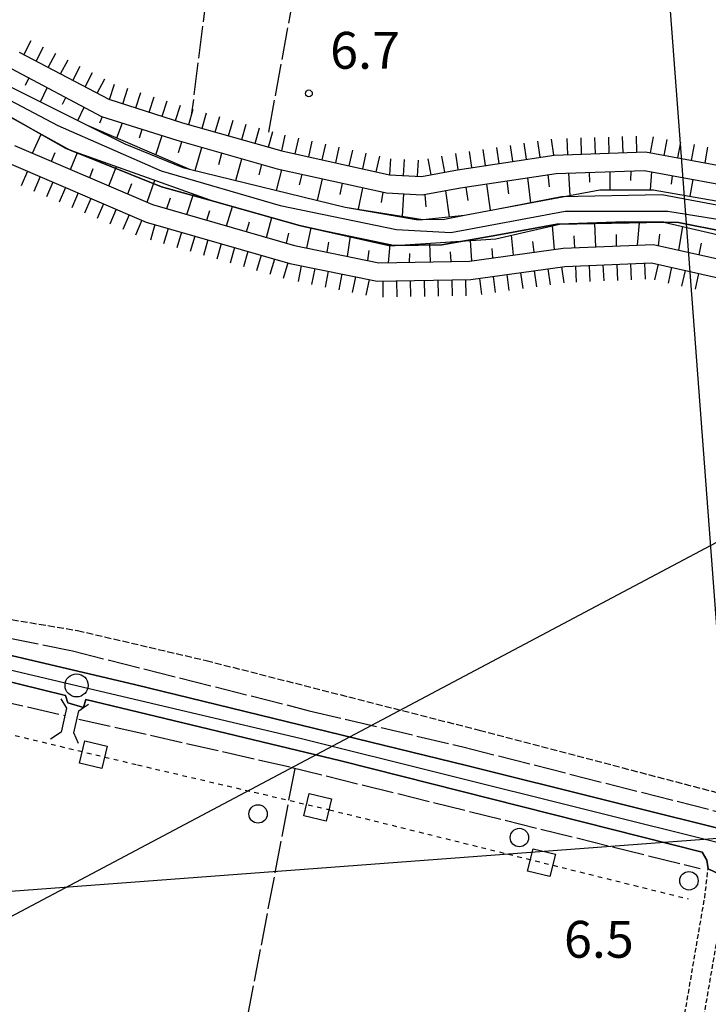
# Model space of a CAD drawing. Extents: x 1737616 to 1741926, y 5037261 to 5040389.
# Drawn here: x 1739869 to 1740018, y 5039876 to 5040089 of the extents above; entities that cross this region are included whole.
import ezdxf

# ---------------------------------------------------------------- set-up
doc = ezdxf.new("R2010")
doc.units = 0
for name, pattern in [('C', [10, 5, 5]), ('L17', [8, 7, -1]), ('L3', [1.5, 1, -0.5]), ('L4', [2, 1, -1]), ('L5', [2, 1.5, -0.5])]:
    doc.linetypes.add(name, pattern=pattern)
for name, color, linetype in [('11B2', 1, 'C'), ('16A1', 1, 'C'), ('1AP41', 7, 'CONTINUOUS'), ('20N14', 2, 'C'), ('22A1', 1, 'C'), ('22H8', 1, 'C'), ('298', 7, 'CONTINUOUS'), ('2E5', 3, 'C'), ('2L12', 1, 'L3'), ('2M13', 3, 'C'), ('4A1', 3, 'C'), ('4AJ36', 1, 'C'), ('4E5', 2, 'L17'), ('4N14', 2, 'L4'), ('5A1', 2, 'L5'), ('5F6', 1, 'C'), ('6A1', 1, 'C'), ('6B2', 1, 'C'), ('6H8', 2, 'C'), ('8C3', 1, 'C'), ('A2F6', 1, 'C'), ('A4A1', 1, 'C'), ('I2E5', 7, 'CONTINUOUS'), ('I6B2', 7, 'CONTINUOUS'), ('N2P16', 2, 'C')]:
    doc.layers.add(name, color=color, linetype=linetype)

# ---------------------------------------------------------------- blocks, each defined once
blk = doc.blocks.new('20N14')
at = {"layer": '20N14'}
blk.add_lwpolyline([(-2.53327, -2.559), (-2.53327, 2.441), (2.46673, 2.441), (2.46673, -2.559)], close=True, dxfattribs=at)
blk = doc.blocks.new('22H8')
at = {"layer": '22H8'}
blk.add_line((0, 0), (0, 3.5), dxfattribs=at)
blk = doc.blocks.new('5F6')
at = {"layer": '5F6'}
blk.add_circle((0, 0), 2, dxfattribs=at)
blk = doc.blocks.new('11B2')
at = {"layer": '11B2'}
blk.add_circle((0, 0), 0.75, dxfattribs=at)
blk = doc.blocks.new('N2P16')
at = {"layer": 'N2P16'}
blk.add_circle((0, -0.00928), 2.5, dxfattribs=at)

msp = doc.modelspace()

# ---------------------------------------------------------------- linework, layer by layer
at = {"layer": '16A1'}
for p, q in [((1740207.31661, 5037451.78959), (1739999.77205, 5040225.91488)), ((1737713.96521, 5039739.04579), (1740966.52192, 5039982.42347))]:
    msp.add_line(p, q, dxfattribs=at)
at = {"layer": '1AP41'}
msp.add_polyline3d([(1740248.14245, 5039890.05901, 7), (1740220.86685, 5039888.62179, 7), (1740188.38404, 5039885.88936, 7), (1740186.96342, 5039887.38463, 7), (1740186.64179, 5039889.06944, 7), (1740182.2257, 5039889.03584, 7), (1740182.61934, 5039887.86287, 7), (1740181.98063, 5039885.60978, 7), (1740179.28833, 5039884.1036, 7), (1740157.91128, 5039883.00546, 7), (1740136.84532, 5039884.43775, 7), (1740121.55037, 5039887.80616, 7), (1740073.18748, 5039900.13581, 7), (1740026.76411, 5039912.10413, 7), (1739965.5517, 5039927.38141, 7), (1739893.53513, 5039944.95606, 7), (1739843.62002, 5039956.66805, 7)], dxfattribs=at)
at = {"layer": '22A1'}
for p, q in [((1739869.86386, 5040075.02148, 6.75), (1739870.64728, 5040076.60043, 7.9)), ((1739873.11722, 5040071.44203, 5.6), (1739874.62732, 5040074.50042, 7.9)), ((1739877.89652, 5040070.91012, 6.75), (1739878.60857, 5040072.39749, 7.9)), ((1739881.27021, 5040067.39784, 5.6), (1739882.59718, 5040070.2901, 7.9)), ((1739886.02032, 5040066.84069, 6.75), (1739886.61462, 5040068.21294, 7.9)), ((1739889.74165, 5040063.60112, 5.6), (1739890.94063, 5040066.83681, 7.9)), ((1739894.59781, 5040063.62353, 6.75), (1739895.2349, 5040065.46933, 7.9)), ((1739871.39721, 5040060.29292, 7.3), (1739873.25734, 5040064.43652, 5.943)), ((1739898.18601, 5040059.9518, 5.6), (1739899.52888, 5040064.10584, 7.9)), ((1739903.11595, 5040060.44907, 6.738), (1739903.82745, 5040062.77479, 7.875)), ((1739875.54108, 5040058.52307, 7.3), (1739876.35589, 5040060.40623, 6.637)), ((1739879.67697, 5040056.75263, 7.3), (1739881.19789, 5040060.40351, 5.983)), ((1739906.71123, 5040056.49506, 5.6), (1739908.15897, 5040061.53946, 7.775)), ((1739911.80291, 5040057.85987, 6.638), (1739912.48243, 5040060.30454, 7.676)), ((1739915.5452, 5040054.34007, 5.6), (1739916.81325, 5040059.06515, 7.576)), ((1739883.82083, 5040054.98278, 7.3), (1739884.60666, 5040056.94501, 6.632)), ((1739887.95672, 5040053.21233, 7.3), (1739889.62692, 5040057.38786, 5.942)), ((1739920.55525, 5040055.54934, 6.538), (1739921.14447, 5040057.83382, 7.476)), ((1739924.37925, 5040052.18408, 5.6), (1739925.49453, 5040056.65905, 7.391)), ((1739988.04068, 5040051.0991, 5.459), (1739987.73693, 5040055.98938, 7.2)), ((1739992.31091, 5040054.02005, 6.31), (1739992.23899, 5040056.13371, 7.2)), ((1739996.74038, 5040052.30667, 5.4), (1739996.75664, 5040056.28423, 7.2)), ((1740001.19217, 5040054.38276, 6.3), (1740001.27437, 5040056.43374, 7.2)), ((1740005.50471, 5040052.35576, 5.4), (1740005.80322, 5040056.22006, 7.145)), ((1739896.26108, 5040049.66486, 7.3), (1739897.95938, 5040054.40308, 5.902)), ((1739929.34183, 5040053.39782, 6.477), (1739929.89156, 5040055.68737, 7.354)), ((1739933.2222, 5040050.02976, 5.6), (1739934.2893, 5040054.71975, 7.317)), ((1739974.31979, 5040054.27236, 7.2), (1739974.70792, 5040051.48437, 6.388)), ((1739978.77395, 5040054.94964, 7.2), (1739979.45485, 5040049.50893, 5.536)), ((1739983.23602, 5040055.62851, 7.2), (1739983.47454, 5040052.96371, 6.349)), ((1740010.01381, 5040053.55864, 6.186), (1740010.28319, 5040055.39999, 6.999)), ((1740014.07006, 5040050.9629, 5.341), (1740014.72336, 5040054.58898, 6.854)), ((1739892.10894, 5040051.4381, 7.3), (1739892.95293, 5040053.66843, 6.611)), ((1739938.16897, 5040051.34762, 6.44), (1739938.67828, 5040053.74847, 7.28)), ((1739942.14801, 5040048.10828, 5.6), (1739943.07609, 5040052.77985, 7.243)), ((1739947.15365, 5040049.59101, 6.403), (1739947.48931, 5040051.80637, 7.206)), ((1739960.9873, 5040052.13446, 7.2), (1739961.79514, 5040046.47159, 5.6)), ((1739965.42687, 5040052.91294, 7.2), (1739965.88142, 5040049.97448, 6.4)), ((1739969.87298, 5040053.59062, 7.2), (1739970.71554, 5040047.8792, 5.6)), ((1739900.55051, 5040048.2549, 7.31), (1739901.33987, 5040050.58544, 6.596)), ((1739904.87447, 5040046.99995, 7.324), (1739906.36366, 5040051.3966, 5.861)), ((1739951.66134, 5040046.61787, 5.6), (1739951.99889, 5040051.43479, 7.2)), ((1739956.54307, 5040051.32454, 7.2), (1739956.77316, 5040048.66513, 6.4)), ((1739909.19981, 5040045.7401, 7.338), (1739909.86723, 5040047.82384, 6.59)), ((1739913.53304, 5040044.48184, 7.352), (1739914.79355, 5040048.67785, 5.852)), ((1739917.8577, 5040043.23096, 7.366), (1739918.45787, 5040045.35579, 6.616)), ((1739922.18196, 5040041.97202, 7.38), (1739923.32444, 5040046.28456, 5.88)), ((1739930.89452, 5040039.67055, 7.4), (1739931.87388, 5040044.07217, 5.9)), ((1739984.15979, 5040044.5298, 6.092), (1739984.59918, 5040039.39494, 7.4)), ((1739993.60024, 5040039.93911, 6.751), (1739993.41487, 5040045.02979, 5.976)), ((1740002.6697, 5040040.29284, 5.918), (1740003.07094, 5040045.19676, 5.945)), ((1740011.65969, 5040039.20252, 5.6), (1740012.48956, 5040044.34209, 6.172)), ((1739926.50692, 5040040.71715, 7.394), (1739927.04831, 5040042.90378, 6.644)), ((1739935.31027, 5040038.77047, 7.4), (1739935.73318, 5040040.9723, 6.65)), ((1739939.73429, 5040037.86699, 7.4), (1739940.42944, 5040042.28746, 5.9)), ((1739966.74128, 5040036.91541, 7.4), (1739966.42724, 5040041.32655, 6.573)), ((1739975.23546, 5040042.45098, 6.609), (1739975.67422, 5040038.15547, 7.4)), ((1739979.9092, 5040041.13195, 6.876), (1739980.14069, 5040038.77551, 7.4)), ((1739989.09228, 5040039.76626, 7.164), (1739988.92134, 5040042.35889, 6.577)), ((1739998.11487, 5040040.11647, 6.336), (1739998.10842, 5040042.61512, 6.149)), ((1740007.22156, 5040040.18717, 5.6), (1740007.53252, 5040042.73263, 5.765)), ((1739944.1735, 5040036.96164, 7.4), (1739944.43107, 5040039.17517, 6.65)), ((1739948.67264, 5040036.51507, 7.4), (1739948.99357, 5040040.49537, 5.9)), ((1739957.72522, 5040036.679, 7.4), (1739957.63192, 5040040.75365, 6.21)), ((1739962.23161, 5040036.76549, 7.4), (1739962.12699, 5040038.90077, 6.896)), ((1739971.03205, 5040039.57515, 7.078), (1739971.21573, 5040037.53604, 7.4)), ((1740016.0732, 5040038.22504, 5.6), (1740016.57396, 5040040.75362, 6.022)), ((1739953.20327, 5040036.59937, 7.4), (1739953.28492, 5040038.53698, 6.717))]:
    msp.add_line(p, q, dxfattribs=at)
at = {"layer": '298'}
for points in [[(1739843.62002, 5039956.66805, 7), (1739893.53513, 5039944.95606, 7), (1739965.5517, 5039927.38141, 7), (1740026.76411, 5039912.10413, 7), (1740073.18748, 5039900.13581, 7), (1740121.55037, 5039887.80616, 7), (1740136.84532, 5039884.43775, 7), (1740157.91128, 5039883.00546, 7), (1740179.28833, 5039884.1036, 7), (1740181.98063, 5039885.60978, 7), (1740182.61934, 5039887.86287, 7), (1740182.2257, 5039889.03584, 7), (1740186.64179, 5039889.06944, 7), (1740186.96342, 5039887.38463, 7), (1740188.38404, 5039885.88936, 7), (1740220.86685, 5039888.62179, 7), (1740248.14245, 5039890.05901, 7)], [(1740022.23204, 5039902.93885, 7.2), (1740017.97748, 5039904.92807, 7.2), (1740017.73513, 5039906.81336, 7.2), (1740016.70418, 5039908.54237, 7.2), (1739938.29969, 5039928.35079, 7.1), (1739883.01446, 5039941.68174, 6.7), (1739882.49591, 5039939.92704, 7.16), (1739879.0416, 5039940.96526, 7.16), (1739878.54374, 5039942.59275, 7.16), (1739838.31793, 5039952.45945, 7.2)]]:
    msp.add_polyline3d(points, dxfattribs=at)
at = {"layer": '2E5'}
for points in [[(1739822.98876, 5039966.95397, 6.6), (1739821.93038, 5039962.36192, 6.9), (1739832.84752, 5039959.49332, 6.95), (1739839.66416, 5039957.70785, 6.982), (1739843.62002, 5039956.66805, 7), (1739893.53513, 5039944.95606, 7), (1739965.5517, 5039927.38141, 7), (1740026.76411, 5039912.10413, 7), (1740073.18748, 5039900.13581, 7), (1740121.55037, 5039887.80616, 7), (1740136.84532, 5039884.43775, 7), (1740157.91128, 5039883.00546, 7), (1740179.28833, 5039884.1036, 7), (1740181.98063, 5039885.60978, 7), (1740182.61934, 5039887.86287, 7), (1740182.2257, 5039889.03584, 7)], [(1739835.75206, 5039949.15659, 7.2), (1739836.90426, 5039951.24852, 7.1), (1739838.31793, 5039952.45945, 7.2), (1739878.54374, 5039942.59275, 7.16), (1739879.0416, 5039940.96526, 7.16)], [(1739882.49591, 5039939.92704, 7.16), (1739883.01446, 5039941.68174, 6.7), (1739938.29969, 5039928.35079, 7.1), (1740016.70418, 5039908.54237, 7.2), (1740017.73513, 5039906.81336, 7.2), (1740017.97748, 5039904.92807, 7.2)]]:
    msp.add_polyline3d(points, dxfattribs=at)
at = {"layer": '2L12'}
for points in [[(1739998.00494, 5039868.93724, 6.96), (1740007.3542, 5039867.22695, 6.7), (1740012.42812, 5039870.51791, 6.7), (1740017.24035, 5039898.65619, 6.9), (1740017.97748, 5039904.92807, 7.2)], [(1740033.28591, 5039859.38944, 7), (1740023.46215, 5039862.41509, 6.9), (1740016.58533, 5039869.9234, 6.9), (1740022.23204, 5039902.93885, 7.2)]]:
    msp.add_polyline3d(points, dxfattribs=at)
at = {"layer": '2M13'}
for points in [[(1739877.57119, 5039941.86612, 7.16), (1739878.8131, 5039939.82396, 7.16), (1739877.61924, 5039934.63008, 7.16), (1739875.29019, 5039933.08089, 7.16)], [(1739881.41521, 5039932.17532, 7.16), (1739880.38063, 5039934.47568, 7.16), (1739881.48043, 5039939.25135, 7.16), (1739882.49591, 5039939.92704, 7.16), (1739883.58504, 5039940.65037, 7.16)]]:
    msp.add_polyline3d(points, dxfattribs=at)
at = {"layer": '4A1'}
for points in [[(1739857.46927, 5040079.20657, 5.6), (1739883.2879, 5040066.39353, 5.6), (1739891.46602, 5040062.33518, 5.6), (1739903.98902, 5040057.15783, 5.6), (1739905.48961, 5040056.79176, 5.6), (1739939.2307, 5040048.56391, 5.6), (1739954.67691, 5040045.90786, 5.6), (1739956.10903, 5040045.92075, 5.6), (1739960.79136, 5040045.96124, 5.6), (1739965.10157, 5040046.79322, 5.6), (1739972.44563, 5040048.21224, 5.6), (1739986.19247, 5040050.87054, 5.6), (1740007.9268, 5040051.29446, 5.6), (1740026.02498, 5040047.93628, 5.6)], [(1739859.12632, 5040072.35369, 5.8), (1739878.60218, 5040061.3726, 6), (1739879.42641, 5040061.03915, 5.992), (1739899.38802, 5040053.00168, 5.8), (1739910.92852, 5040049.76355, 5.839), (1739929.30259, 5040044.60784, 5.9), (1739948.68333, 5040040.2455, 5.9), (1739950.09989, 5040040.26526, 5.9), (1739960.20452, 5040040.4016, 5.9), (1739972.17571, 5040042.50483, 6), (1739985.13669, 5040044.87668, 6), (1739985.75472, 5040044.89986, 6), (1739999.94627, 5040045.38113, 6), (1740008.38325, 5040045.2884, 5.928), (1740011.58331, 5040045.24906, 5.9), (1740021.76471, 5040043.20692, 5.9)]]:
    msp.add_polyline3d(points, dxfattribs=at)
at = {"layer": '4AJ36'}
for points in [[(1739857.46927, 5040079.20657, 5.6), (1739883.2879, 5040066.39353, 5.6), (1739891.46602, 5040062.33518, 5.6), (1739903.98902, 5040057.15783, 5.6), (1739905.48961, 5040056.79176, 5.6), (1739939.2307, 5040048.56391, 5.6), (1739954.67691, 5040045.90786, 5.6), (1739956.10903, 5040045.92075, 5.6), (1739960.79136, 5040045.96124, 5.6), (1739965.10157, 5040046.79322, 5.6), (1739972.44563, 5040048.21224, 5.6), (1739986.19247, 5040050.87054, 5.6), (1740007.9268, 5040051.29446, 5.6), (1740026.02498, 5040047.93628, 5.6)], [(1740021.76471, 5040043.20692, 5.9), (1740011.58331, 5040045.24906, 5.9), (1740008.38325, 5040045.2884, 5.928), (1739999.94627, 5040045.38113, 6), (1739985.75472, 5040044.89986, 6), (1739985.13669, 5040044.87668, 6), (1739972.17571, 5040042.50483, 6), (1739960.20452, 5040040.4016, 5.9), (1739950.09989, 5040040.26526, 5.9), (1739948.68333, 5040040.2455, 5.9), (1739929.30259, 5040044.60784, 5.9), (1739910.92852, 5040049.76355, 5.839), (1739899.38802, 5040053.00168, 5.8), (1739879.42641, 5040061.03915, 5.992), (1739878.60218, 5040061.3726, 6), (1739859.12632, 5040072.35369, 5.8)]]:
    msp.add_polyline3d(points, dxfattribs=at)
at = {"layer": '4E5'}
msp.add_line((1739922.67046, 5040064.87475, 6.9), (1739950.88782, 5040218.51518, 7.4), dxfattribs=at)
for points in [[(1739845.89168, 5040134.04195, 6.3), (1739868.53701, 5040124.90462, 6.3), (1739883.48449, 5040115.39083, 7), (1739909.32767, 5040095.76321, 6.7), (1739905.85754, 5040068.42637, 7.6)], [(1739824.25185, 5039964.8432, 6.2), (1739842.26845, 5039959.97463, 5.8), (1739880.05184, 5039952.27186, 5.5), (1739931.46549, 5039939.26999, 5.4), (1739964.74733, 5039931.42993, 5.5), (1740063.09027, 5039906.40029, 6.5), (1740111.04763, 5039894.14259, 5.6), (1740144.63698, 5039887.52793, 5.4), (1740159.45606, 5039886.4315, 5.4), (1740179.95241, 5039887.26417, 6.3)], [(1739928.29261, 5039926.69641, 6), (1739905.90251, 5039809.09365, 6.7), (1739885.14774, 5039705.8479, 6.6), (1739871.95456, 5039630.25015, 5.9), (1739860.33736, 5039572.41762, 5.9), (1739853.073, 5039566.26109, 6.7), (1739847.49024, 5039564.43636, 6.7), (1739770.45865, 5039575.32205, 6.7), (1739760.00783, 5039578.35194, 6.7), (1739758.4261, 5039580.74073, 6.7), (1739759.4261, 5039586.12668, 6.7), (1739765.41845, 5039603.82818, 7), (1739772.37429, 5039636.83917, 6.7), (1739780.88288, 5039673.27678, 6.8), (1739789.06051, 5039706.08236, 6.8), (1739802.88595, 5039777.31681, 6.7), (1739812.30995, 5039824.25065, 6.6), (1739818.02961, 5039853.6642, 6.6), (1739826.35947, 5039895.10277, 6.6), (1739839.11042, 5039947.20261, 6.9)], [(1739836.05159, 5039947.87429, 7), (1739839.11042, 5039947.20261, 6.9), (1739878.36897, 5039938.22727, 6.86)], [(1739881.43482, 5039937.46185, 6.85), (1739927.36698, 5039927.0313, 6.8), (1740016.26427, 5039904.99945, 6.9)]]:
    msp.add_polyline3d(points, dxfattribs=at)
at = {"layer": '4N14'}
msp.add_polyline3d([(1739838.47174, 5039940.87492, -3333), (1739894.19798, 5039927.50679, -3333), (1739935.82509, 5039917.75696, -3333), (1740013.64525, 5039898.42629, -3333)], dxfattribs=at)
at = {"layer": '5A1'}
msp.add_polyline3d([(1739844.49575, 5039962.97737, 6.4), (1739857.00651, 5039960.69736, 6.45), (1739881.17195, 5039956.66897, 6.73), (1739909.05747, 5039950.1681, 6.73), (1739968.31566, 5039935.04648, 6.3), (1740027.44003, 5039919.5157, 6.35), (1740090.24387, 5039904.7496, 6.4), (1740134.95973, 5039892.88416, 6.16), (1740146.50824, 5039889.64659, 6.25), (1740149.3555, 5039894.00046, 6.3)], dxfattribs=at)
at = {"layer": '6A1'}
for points in [[(1739866.77995, 5040078.64169, 7.9), (1739886.41433, 5040068.27618, 7.9), (1739902.74744, 5040063.08208, 7.9), (1739924.46681, 5040056.88401, 7.4), (1739948.23067, 5040051.64222, 7.2), (1739955.97932, 5040051.21918, 7.2), (1739964.2954, 5040052.74202, 7.2), (1739985.0179, 5040055.89924, 7.2), (1740004.12663, 5040056.52583, 7.2), (1740028.62519, 5040052.04, 6.4)], [(1739867.52747, 5040061.9509, 7.3), (1739897.46706, 5040049.14837, 7.3), (1739928.22101, 5040040.21863, 7.4), (1739946.55268, 5040036.47377, 7.4), (1739966.1825, 5040036.83749, 7.4), (1739986.52955, 5040039.66475, 7.4), (1740006.1303, 5040040.43044, 5.6), (1740031.83193, 5040034.72991, 5.6), (1740043.21599, 5040028.66404, 5.6), (1740064.06952, 5040012.67442, 6.1), (1740079.57506, 5040002.40407, 6.4), (1740097.5009, 5039993.41496, 6.2), (1740117.83274, 5039987.01074, 6.3), (1740135.43366, 5039983.71762, 6.5), (1740151.54331, 5039981.51034, 6.5), (1740163.79792, 5039979.92017, 6.5), (1740173.48264, 5039973.72711, 6.9), (1740186.11397, 5039965.74883, 7), (1740198.79784, 5039957.06845, 7), (1740206.83152, 5039952.95714, 7), (1740224.53579, 5039948.16244, 6.9), (1740239.60392, 5039949.19267, 6.9), (1740258.93271, 5039954.94729, 6.9)]]:
    msp.add_polyline3d(points, dxfattribs=at)
at = {"layer": '6B2'}
for points in [[(1739857.46927, 5040079.20657, 5.6), (1739883.2879, 5040066.39353, 5.6), (1739905.48961, 5040056.79176, 5.6), (1739939.2307, 5040048.56391, 5.6), (1739956.10903, 5040045.92075, 5.6), (1739965.10157, 5040046.79322, 5.6), (1739972.44563, 5040048.21224, 5.6), (1739994.50881, 5040052.29613, 5.4), (1740006.03724, 5040052.3555, 5.4), (1740019.75404, 5040049.97419, 5.3)], [(1739857.46927, 5040079.20657, 5.6), (1739883.2879, 5040066.39353, 5.6), (1739905.48961, 5040056.79176, 5.6), (1739939.2307, 5040048.56391, 5.6), (1739956.10903, 5040045.92075, 5.6), (1739965.10157, 5040046.79322, 5.6), (1739972.44563, 5040048.21224, 5.6), (1739994.50881, 5040052.29613, 5.4), (1740006.03724, 5040052.3555, 5.4), (1740019.75404, 5040049.97419, 5.3)], [(1739857.94358, 5040072.8679, 5.821), (1739879.42641, 5040061.03915, 5.992), (1739910.92852, 5040049.76355, 5.839), (1739929.30259, 5040044.60784, 5.9), (1739950.09989, 5040040.26526, 5.9), (1739971.9393, 5040041.68385, 6.8), (1739985.75472, 5040044.89986, 6), (1740008.38325, 5040045.2884, 5.928), (1740023.06913, 5040041.89752, 6.8), (1740039.18983, 5040035.76287, 6.2), (1740044.843, 5040030.99107, 6.6), (1740060.13525, 5040022.01651, 6.2), (1740080.70889, 5040007.5694, 6.2), (1740095.14136, 5040000.01974, 6.2), (1740109.95741, 5039994.04519, 6.2), (1740129.6713, 5039988.68885, 6.2), (1740151.74821, 5039986.08969, 6.2), (1740161.49974, 5039984.35133, 6.2), (1740175.74175, 5039978.40903, 6.2), (1740199.2207, 5039963.14434, 6.2), (1740209.17433, 5039957.35149, 6.2), (1740222.94062, 5039952.83476, 6.26), (1740231.17729, 5039951.86756, 6.3), (1740243.7239, 5039954.13518, 6.3)], [(1739857.94358, 5040072.8679, 5.821), (1739879.42641, 5040061.03915, 5.992), (1739910.92852, 5040049.76355, 5.839), (1739929.30259, 5040044.60784, 5.9), (1739950.09989, 5040040.26526, 5.9), (1739971.9393, 5040041.68385, 6.8), (1739985.75472, 5040044.89986, 6), (1740008.38325, 5040045.2884, 5.928), (1740023.06913, 5040041.89752, 6.8), (1740039.18983, 5040035.76287, 6.2), (1740044.843, 5040030.99107, 6.6), (1740060.13525, 5040022.01651, 6.2), (1740080.70889, 5040007.5694, 6.2), (1740095.14136, 5040000.01974, 6.2), (1740109.95741, 5039994.04519, 6.2), (1740129.6713, 5039988.68885, 6.2), (1740151.74821, 5039986.08969, 6.2), (1740161.49974, 5039984.35133, 6.2), (1740175.74175, 5039978.40903, 6.2), (1740199.2207, 5039963.14434, 6.2), (1740209.17433, 5039957.35149, 6.2), (1740222.94062, 5039952.83476, 6.26), (1740231.17729, 5039951.86756, 6.3), (1740243.7239, 5039954.13518, 6.3)]]:
    msp.add_polyline3d(points, dxfattribs=at)
at = {"layer": '6H8'}
for points in [[(1739868.52092, 5040082.17967, 7.81), (1739887.93763, 5040072.00246, 7.763), (1739903.96731, 5040066.88293, 7.702), (1739925.48461, 5040060.77204, 7.215), (1739948.83533, 5040055.59661, 7.104), (1739955.78155, 5040055.21581, 7.124), (1739963.59201, 5040056.70083, 7.12), (1739984.61768, 5040059.88073, 7.131), (1740004.42051, 5040060.55926, 7.148), (1740029.75095, 5040055.83883, 6.85)], [(1739859.52682, 5040061.65408, 7.03), (1739865.79411, 5040058.31119, 7.205), (1739896.05272, 5040045.33296, 7.224), (1739927.21119, 5040036.3312, 7.319), (1739946.15046, 5040032.53453, 7.319), (1739966.481, 5040032.84839, 7.327), (1739986.92977, 5040035.68326, 7.218), (1740005.7201, 5040036.4906, 5.597), (1740030.4096, 5040030.91391, 5.597), (1740041.06225, 5040025.29473, 5.605), (1740061.80782, 5040009.39431, 6.092), (1740077.63237, 5039998.94826, 6.381), (1740095.96962, 5039989.68807, 6.213), (1740116.92427, 5039983.1359, 6.281), (1740134.82139, 5039979.75764, 6.47), (1740151.039, 5039977.46116, 6.526), (1740162.37559, 5039976.10415, 6.7), (1740171.32989, 5039970.35788, 6.868), (1740183.85987, 5039962.36699, 6.921), (1740196.74681, 5039953.70682, 6.943), (1740205.40095, 5039949.23779, 6.928), (1740224.14117, 5039944.12147, 6.829), (1740240.29933, 5039945.23326, 6.843), (1740260.12014, 5039951.12698, 6.844)]]:
    msp.add_polyline3d(points, dxfattribs=at)
at = {"layer": '8C3'}
msp.add_polyline3d([(1737725.02361, 5039447.90058, 39), (1738045.57224, 5039414.37019, 31.5), (1738487.89665, 5039367.84224, 31.5), (1738816.74701, 5039334.07768, 31.5), (1739155.13114, 5039516.04483, 31.5), (1739490.59153, 5039694.27952, 31.5), (1739842.69715, 5039881.88613, 31.5), (1740169.59115, 5040055.2714, 31.5), (1740505.4844, 5040234.34562, 31.5), (1740524.80564, 5040245.9645, 31.5)], dxfattribs=at)
at = {"layer": 'A2F6', "flags": 128}
msp.add_lwpolyline([(1739835.62995, 5039955.59984), (1739840.84036, 5039954.23873), (1739880.96696, 5039944.75973), (1739929.79469, 5039933.2261), (1740021.64846, 5039910.32236), (1740079.13908, 5039895.98605), (1740079.87396, 5039895.80135), (1740127.71355, 5039882.82581), (1740146.40831, 5039879.97856), (1740176.18856, 5039880.92626), (1740178.92406, 5039881.22521), (1740185.39777, 5039881.93225), (1740222.44302, 5039885.98587), (1740241.03529, 5039886.61289), (1740257.19849, 5039886.61187), (1740287.61405, 5039885.66356), (1740332.78813, 5039883.0617)], dxfattribs=at)
at = {"layer": 'A4A1', "flags": 128}
msp.add_lwpolyline([(1739530.81728, 5040190.02352), (1739549.81692, 5040184.78932), (1739573.04525, 5040172.04127), (1739602.39416, 5040156.43678), (1739607.90542, 5040154.61984), (1739654.07191, 5040139.38125), (1739699.73342, 5040123.77491), (1739753.1097, 5040108.4129), (1739804.30114, 5040092.52333), (1739835.67831, 5040084.68624), (1739855.98131, 5040077.31315), (1739876.86966, 5040066.3124), (1739899.32331, 5040056.47977), (1739925.16163, 5040048.95225), (1739950.38921, 5040043.72972), (1739962.19053, 5040043.07742), (1739986.95637, 5040047.68446), (1740009.25426, 5040047.68021), (1740025.40885, 5040045.07315), (1740045.24858, 5040036.46695), (1740059.36761, 5040026.72666), (1740089.67217, 5040005.99169), (1740108.59499, 5039997.08119), (1740132.37371, 5039990.99808), (1740156.98294, 5039988.07594), (1740173.44249, 5039982.54628), (1740198.05018, 5039967.79728), (1740215.86155, 5039956.97437), (1740233.85686, 5039953.74485), (1740250.77325, 5039958.66208), (1740298.4535, 5039973.56322), (1740334.42497, 5039986.5262), (1740360.72626, 5039995.43608), (1740398.46508, 5040013.35409), (1740415.09323, 5040022.75363), (1740427.63808, 5040033.40809), (1740439.55763, 5040049.3901), (1740454.62075, 5040072.26637), (1740467.48021, 5040088.87532), (1740477.6601, 5040098.16543), (1740511.85637, 5040124.80109), (1740522.84206, 5040129.50122), (1740532.2519, 5040130.44002), (1740552.64507, 5040125.73723), (1740576.80685, 5040116.02431), (1740591.87126, 5040105.99468), (1740604.73459, 5040095.02412), (1740616.65676, 5040082.49187), (1740623.87909, 5040076.22385), (1740638.8347, 5040069.22976), (1740660.7948, 5040064.21296), (1740689.03238, 5040064.2149), (1740735.47703, 5040064.52523), (1740745.51358, 5040063.8973), (1740759.31805, 5040058.88498), (1740782.85879, 5040042.27394), (1740803.87788, 5040026.91533), (1740820.12832, 5040014.54546), (1740838.0148, 5040007.02251), (1740853.07183, 5040002.01063), (1740889.15905, 5039997.30677), (1740929.94699, 5039991.35306), (1740966.60196, 5039980.4157)], dxfattribs=at)
at = {"layer": 'I2E5'}
for points in [[(1739879.0416, 5039940.96526, 7.16), (1739882.49591, 5039939.92704, 7.16)], [(1740017.97748, 5039904.92807, 7.2), (1740022.23204, 5039902.93885, 7.2)]]:
    msp.add_polyline3d(points, dxfattribs=at)
at = {"layer": 'I6B2'}
for points in [[(1739857.46927, 5040079.20657, 5.6), (1739883.2879, 5040066.39353, 5.6), (1739905.48961, 5040056.79176, 5.6), (1739939.2307, 5040048.56391, 5.6), (1739956.10903, 5040045.92075, 5.6), (1739965.10157, 5040046.79322, 5.6), (1739972.44563, 5040048.21224, 5.6), (1739994.50881, 5040052.29613, 5.4), (1740006.03724, 5040052.3555, 5.4), (1740019.75404, 5040049.97419, 5.3)], [(1739857.46927, 5040079.20657, 5.6), (1739883.2879, 5040066.39353, 5.6), (1739905.48961, 5040056.79176, 5.6), (1739939.2307, 5040048.56391, 5.6), (1739956.10903, 5040045.92075, 5.6), (1739965.10157, 5040046.79322, 5.6), (1739972.44563, 5040048.21224, 5.6), (1739994.50881, 5040052.29613, 5.4), (1740006.03724, 5040052.3555, 5.4), (1740019.75404, 5040049.97419, 5.3)], [(1739857.94358, 5040072.8679, 5.821), (1739879.42641, 5040061.03915, 5.992), (1739910.92852, 5040049.76355, 5.839), (1739929.30259, 5040044.60784, 5.9), (1739950.09989, 5040040.26526, 5.9), (1739971.9393, 5040041.68385, 6.8), (1739985.75472, 5040044.89986, 6), (1740008.38325, 5040045.2884, 5.928), (1740023.06913, 5040041.89752, 6.8), (1740039.18983, 5040035.76287, 6.2), (1740044.843, 5040030.99107, 6.6), (1740060.13525, 5040022.01651, 6.2), (1740080.70889, 5040007.5694, 6.2), (1740095.14136, 5040000.01974, 6.2), (1740109.95741, 5039994.04519, 6.2), (1740129.6713, 5039988.68885, 6.2), (1740151.74821, 5039986.08969, 6.2), (1740161.49974, 5039984.35133, 6.2), (1740175.74175, 5039978.40903, 6.2), (1740199.2207, 5039963.14434, 6.2), (1740209.17433, 5039957.35149, 6.2), (1740222.94062, 5039952.83476, 6.26), (1740231.17729, 5039951.86756, 6.3), (1740243.7239, 5039954.13518, 6.3)], [(1739857.94358, 5040072.8679, 5.821), (1739879.42641, 5040061.03915, 5.992), (1739910.92852, 5040049.76355, 5.839), (1739929.30259, 5040044.60784, 5.9), (1739950.09989, 5040040.26526, 5.9), (1739971.9393, 5040041.68385, 6.8), (1739985.75472, 5040044.89986, 6), (1740008.38325, 5040045.2884, 5.928), (1740023.06913, 5040041.89752, 6.8), (1740039.18983, 5040035.76287, 6.2), (1740044.843, 5040030.99107, 6.6), (1740060.13525, 5040022.01651, 6.2), (1740080.70889, 5040007.5694, 6.2), (1740095.14136, 5040000.01974, 6.2), (1740109.95741, 5039994.04519, 6.2), (1740129.6713, 5039988.68885, 6.2), (1740151.74821, 5039986.08969, 6.2), (1740161.49974, 5039984.35133, 6.2), (1740175.74175, 5039978.40903, 6.2), (1740199.2207, 5039963.14434, 6.2), (1740209.17433, 5039957.35149, 6.2), (1740222.94062, 5039952.83476, 6.26), (1740231.17729, 5039951.86756, 6.3), (1740243.7239, 5039954.13518, 6.3)]]:
    msp.add_polyline3d(points, dxfattribs=at)

# ---------------------------------------------------------------- block references
at = {"layer": '11B2'}
msp.add_blockref('11B2', (1739931.36659, 5040073.24648, 6.7), dxfattribs=at)
at = {"layer": '20N14'}
for p, rotation in [((1739884.66415, 5039929.79395, -3333), 346.5090000000001), ((1739933.33749, 5039918.34001, -3333), 346.819), ((1739981.87383, 5039906.31822, -3333), 346.049)]:
    msp.add_blockref('20N14', p, dxfattribs=dict(at, rotation=rotation))
at = {"layer": '22H8'}
for p, rotation in [((1739869.52186, 5040081.65586, 7.808), 332.3390000000001), ((1739872.17835, 5040080.26311, 7.801), 332.3390000000001), ((1739874.83584, 5040078.87043, 7.795), 332.3390000000001), ((1739877.4934, 5040077.47676, 7.788), 332.3390000000001), ((1739880.15089, 5040076.08408, 7.782), 332.3390000000001), ((1739882.80738, 5040074.69132, 7.775), 332.3390000000001), ((1739885.46487, 5040073.29865, 7.769), 332.3390000000001), ((1739888.13593, 5040071.93907, 7.762), 342.289), ((1739890.99422, 5040071.02574, 7.751), 342.289), ((1739893.85244, 5040070.11341, 7.74), 342.289), ((1739896.70967, 5040069.201, 7.73), 342.289), ((1739899.56796, 5040068.28767, 7.719), 342.289), ((1739902.42618, 5040067.37534, 7.708), 342.289), ((1739905.2973, 5040066.50509, 7.672), 344.149), ((1739908.18271, 5040065.68505, 7.607), 344.149), ((1739911.06904, 5040064.86608, 7.541), 344.149), ((1739913.95545, 5040064.04611, 7.476), 344.149), ((1739916.84086, 5040063.22607, 7.411), 344.149), ((1739919.7272, 5040062.4071, 7.345), 344.149), ((1739922.61361, 5040061.58714, 7.28), 344.149), ((1739925.49994, 5040060.76817, 7.215), 347.509), ((1739928.42874, 5040060.11885, 7.201), 347.509), ((1739931.35746, 5040059.47053, 7.187), 347.509), ((1739978.61528, 5040058.97327, 7.128), 8.599), ((1739981.58226, 5040059.42193, 7.129), 8.599), ((1739984.54824, 5040059.87052, 7.131), 8.599), ((1739987.54651, 5040059.98155, 7.134), 1.958999999999964), ((1739990.54444, 5040060.08353, 7.136), 1.958999999999964), ((1739993.5433, 5040060.18659, 7.139), 1.958999999999964), ((1739996.54117, 5040060.28957, 7.141), 1.958999999999964), ((1739999.54003, 5040060.39262, 7.144), 1.958999999999964), ((1740002.53797, 5040060.4946, 7.146), 1.958999999999964), ((1740005.51891, 5040060.35463, 7.135), 349.439), ((1740008.46832, 5040059.80513, 7.1), 349.439), ((1740011.41773, 5040059.25564, 7.066), 349.439), ((1739934.28725, 5040058.82129, 7.173), 347.509), ((1739937.21605, 5040058.17197, 7.159), 347.509), ((1739940.14485, 5040057.52265, 7.145), 347.509), ((1739943.07464, 5040056.87341, 7.131), 347.509), ((1739963.78336, 5040056.73019, 7.12), 8.599), ((1739966.74935, 5040057.17877, 7.122), 8.599), ((1739969.71633, 5040057.62744, 7.123), 8.599), ((1739972.68231, 5040058.07602, 7.125), 8.599), ((1739975.64929, 5040058.52468, 7.126), 8.599), ((1740014.36614, 5040058.70607, 7.031), 349.439), ((1740017.31563, 5040058.15557, 6.996), 349.439), ((1739946.00344, 5040056.22409, 7.117), 347.509), ((1739948.93496, 5040055.59203, 7.104), 356.859), ((1739951.93081, 5040055.42709, 7.113), 356.859), ((1739954.92558, 5040055.26308, 7.122), 356.859), ((1739957.88768, 5040055.6161, 7.123), 10.769), ((1739960.83426, 5040056.17656, 7.121), 10.769), ((1739870.29599, 5040056.3806, 7.208), 156.779), ((1739873.05309, 5040055.19795, 7.21), 156.779), ((1739875.81019, 5040054.0153, 7.211), 156.779), ((1739878.56729, 5040052.83266, 7.213), 156.779), ((1739881.32439, 5040051.65001, 7.215), 156.779), ((1739884.0815, 5040050.46736, 7.216), 156.779), ((1739886.83959, 5040049.28479, 7.218), 156.779), ((1739889.59669, 5040048.10214, 7.22), 156.779), ((1739892.3538, 5040046.91949, 7.222), 156.779), ((1739895.11097, 5040045.73584, 7.223), 156.779), ((1739897.95009, 5040044.78397, 7.23), 163.889), ((1739900.8324, 5040043.95166, 7.239), 163.889), ((1739903.7148, 5040043.11836, 7.247), 163.889), ((1739906.59711, 5040042.28605, 7.256), 163.889), ((1739909.47943, 5040041.45374, 7.265), 163.889), ((1739912.36182, 5040040.62044, 7.274), 163.889), ((1739915.24414, 5040039.78813, 7.283), 163.889), ((1739918.12646, 5040038.95582, 7.291), 163.889), ((1739921.00885, 5040038.12252, 7.3), 163.889), ((1739923.89117, 5040037.29021, 7.309), 163.889), ((1739926.77356, 5040036.45691, 7.318), 163.889), ((1739929.70663, 5040035.83097, 7.319), 168.659), ((1739932.64805, 5040035.24077, 7.319), 168.659), ((1739935.5894, 5040034.65155, 7.319), 168.659), ((1739980.24783, 5040034.75705, 7.254), 187.889), ((1739983.22056, 5040035.16903, 7.238), 187.889), ((1739986.1923, 5040035.58094, 7.222), 187.889), ((1739989.18293, 5040035.78066, 7.024), 182.459), ((1739992.17992, 5040035.90864, 6.765), 182.459), ((1739995.17784, 5040036.0377, 6.506), 182.459), ((1739998.17476, 5040036.16668, 6.248), 182.459), ((1740001.17275, 5040036.29474, 5.989), 182.459), ((1740004.16967, 5040036.42372, 5.731), 182.459), ((1740007.13297, 5040036.17111, 5.597), 167.269), ((1740010.05967, 5040035.5096, 5.597), 167.269), ((1740012.9863, 5040034.84909, 5.597), 167.269), ((1739938.53182, 5040034.06142, 7.319), 168.659), ((1739941.47316, 5040033.47221, 7.319), 168.659), ((1739944.41459, 5040032.882, 7.319), 168.659), ((1739947.38056, 5040032.55337, 7.319), 180.889), ((1739950.37968, 5040032.59928, 7.321), 180.889), ((1739953.37973, 5040032.64627, 7.322), 180.889), ((1739956.37985, 5040032.69225, 7.323), 180.889), ((1739959.3799, 5040032.73923, 7.324), 180.889), ((1739962.37902, 5040032.78514, 7.325), 180.889), ((1739965.37907, 5040032.83213, 7.327), 180.889), ((1739968.36088, 5040033.1094, 7.317), 187.889), ((1739971.33262, 5040033.52131, 7.301), 187.889), ((1739974.30435, 5040033.93322, 7.285), 187.889), ((1739977.27609, 5040034.34513, 7.269), 187.889), ((1740015.91293, 5040034.18857, 5.597), 167.269)]:
    msp.add_blockref('22H8', p, dxfattribs=dict(at, rotation=rotation))
at = {"layer": '5F6'}
for p in [(1739920.34868, 5039916.84962, 6.2), (1739977.04103, 5039911.73306, 6.2), (1740013.82269, 5039902.34069, 6.2)]:
    msp.add_blockref('5F6', p, dxfattribs=at)
at = {"layer": 'N2P16'}
msp.add_blockref('N2P16', (1739880.96696, 5039944.75973), dxfattribs=at)

# ---------------------------------------------------------------- texts
at = {"layer": '11B2'}
for s, p in [('6.7                                    ', (1739935.97984, 5040078.60597)), ('6.5                                    ', (1739986.71033, 5039885.64214))]:
    msp.add_text(s, height=8, dxfattribs=at).set_placement(p)

doc.saveas('drawing.dxf')
